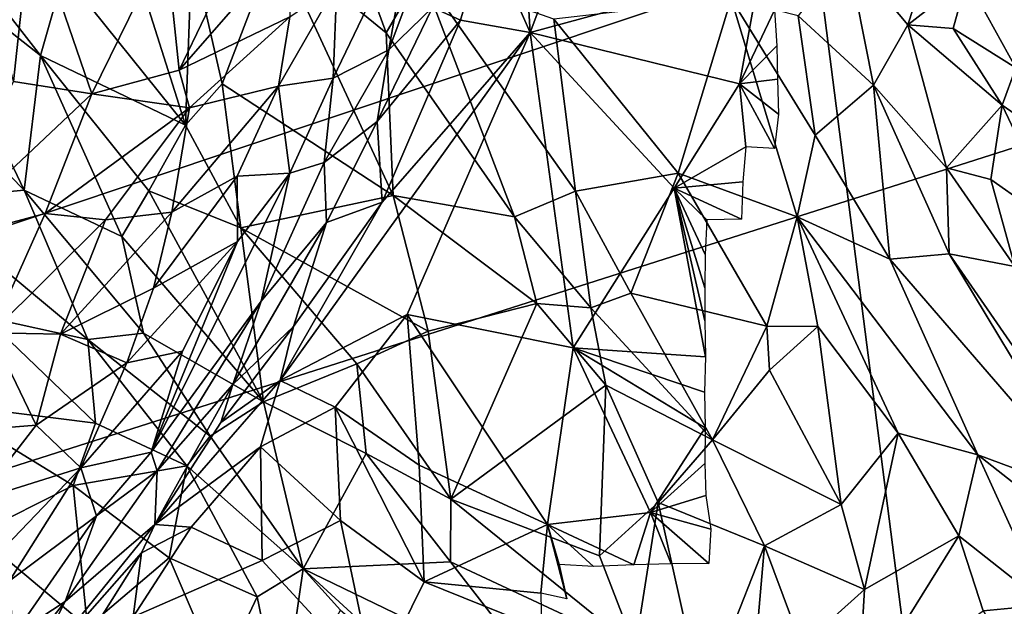
# Model space of a CAD drawing. Units: inches. Extents: x -11.3 to 9.6, y -4.1 to 23.8.
# Drawn here: x -6.7 to -6.3, y 8 to 8.3 of the extents above; entities that cross this region are included whole.
import ezdxf

# ---------------------------------------------------------------- set-up
doc = ezdxf.new("R2010")
doc.units = ezdxf.units.IN
doc.header["$MEASUREMENT"] = 0

msp = doc.modelspace()

# ---------------------------------------------------------------- linework, layer by layer
for points in [[(-6.72706, 8.07996, -2.32427), (-6.78248, 8.69808, -2.32427), (-5.59311, 8.95086, -2.32427), (-5.5488, 8.45576, -2.32427)], [(-6.38077, 8.85862, -0.91586), (-7.61656, 8.57969, -0.72571), (-7.56848, 7.89429, -0.7168), (-6.34487, 8.30379, -0.90966)], [(-4.98632, 8.75415, -0.98698), (-6.34487, 8.30379, -0.90966), (-6.27497, 7.75865, -0.90168), (-4.93594, 8.35135, -0.98294)], [(-6.63562, 7.47178, -2.32428), (-6.72706, 8.07996, -2.32427), (-5.5488, 8.45576, -2.32427), (-5.47569, 7.96855, -2.32428)], [(-4.93594, 8.35135, -0.98294), (-6.27497, 7.75865, -0.90168), (-6.17116, 7.22689, -0.8923), (-4.86066, 7.95846, -0.97831)], [(-6.56052, 8.30857, 0.41489), (-6.51665, 8.27264, 0.41675), (-6.543, 8.34492, 0.38624)], [(-6.50259, 8.29683, 0.39555), (-6.543, 8.34492, 0.38624), (-6.51665, 8.27264, 0.41675)], [(-6.68619, 8.34172, -1.01932), (-6.65812, 8.31889, -1.02476), (-6.66525, 8.25319, -1.0377)], [(-6.5966, 8.2358, 0.45405), (-6.62596, 8.32854, 0.42636), (-6.64514, 8.29628, 0.43751)], [(-6.59402, 8.30528, 0.42822), (-6.62596, 8.32854, 0.42636), (-6.5966, 8.2358, 0.45405)], [(-6.46199, 8.31907, -1.1738), (-6.44035, 8.32313, -1.17298), (-6.45917, 8.27279, -1.17719)], [(-6.36748, 8.29771, -1.16895), (-6.45917, 8.27279, -1.17719), (-6.44035, 8.32313, -1.17298)], [(-6.53628, 8.29185, -1.06875), (-6.50603, 8.32071, -1.09496), (-6.5377, 8.2546, -1.09827)], [(-6.50603, 8.32071, -1.09496), (-6.51548, 8.26588, -1.13336), (-6.5377, 8.2546, -1.09827)], [(-6.50603, 8.32071, -1.09496), (-6.4969, 8.31574, -1.11992), (-6.51548, 8.26588, -1.13336)], [(-6.47681, 8.31269, -1.17097), (-6.46199, 8.31907, -1.1738), (-6.45917, 8.27279, -1.17719)], [(-6.66525, 8.25319, -1.0377), (-6.65812, 8.31889, -1.02476), (-6.63401, 8.24835, -1.04172)], [(-6.63401, 8.24835, -1.04172), (-6.65812, 8.31889, -1.02476), (-6.60444, 8.30847, -1.03194)], [(-6.4969, 8.31574, -1.11992), (-6.49808, 8.28276, -1.16137), (-6.51548, 8.26588, -1.13336)], [(-6.47681, 8.31269, -1.17097), (-6.48702, 8.27766, -1.1728), (-6.49808, 8.28276, -1.16137)], [(-6.48702, 8.27766, -1.1728), (-6.47681, 8.31269, -1.17097), (-6.45917, 8.27279, -1.17719)], [(-6.63401, 8.24835, -1.04172), (-6.60444, 8.30847, -1.03194), (-6.59914, 8.25773, -1.04552)], [(-6.59914, 8.25773, -1.04552), (-6.60444, 8.30847, -1.03194), (-6.57815, 8.30144, -1.04046)], [(-6.59914, 8.25773, -1.04552), (-6.57815, 8.30144, -1.04046), (-6.55509, 8.30807, -1.04744)], [(-6.59914, 8.25773, -1.04552), (-6.55509, 8.30807, -1.04744), (-6.55502, 8.27904, -1.05823)], [(-6.58198, 8.25229, 0.44597), (-6.56052, 8.30857, 0.41489), (-6.59402, 8.30528, 0.42822)], [(-6.51383, 8.2077, 0.44913), (-6.56052, 8.30857, 0.41489), (-6.58198, 8.25229, 0.44597)], [(-6.56052, 8.30857, 0.41489), (-6.51383, 8.2077, 0.44913), (-6.51665, 8.27264, 0.41675)], [(-6.34487, 8.30379, -0.90966), (-7.56848, 7.89429, -0.7168), (-7.47826, 7.22072, -0.7051), (-6.27497, 7.75865, -0.90168)], [(-6.71602, 8.26613, 0.46035), (-6.66089, 8.20992, 0.48393), (-6.7061, 8.30443, 0.44009)], [(-6.65439, 8.26358, 0.457), (-6.7061, 8.30443, 0.44009), (-6.66089, 8.20992, 0.48393)], [(-6.7061, 8.30443, 0.44009), (-6.65439, 8.26358, 0.457), (-6.68391, 8.30144, 0.44216)], [(-6.5966, 8.2358, 0.45405), (-6.58198, 8.25229, 0.44597), (-6.59402, 8.30528, 0.42822)], [(-6.35232, 8.27942, 0.36646), (-6.32228, 8.25183, 0.35529), (-6.33284, 8.30485, 0.33587)], [(-6.30863, 8.27582, 0.33449), (-6.30001, 8.30239, 0.31835), (-6.33284, 8.30485, 0.33587)], [(-6.32228, 8.25183, 0.35529), (-6.30863, 8.27582, 0.33449), (-6.33284, 8.30485, 0.33587)], [(-6.68391, 8.30144, 0.44216), (-6.65439, 8.26358, 0.457), (-6.64514, 8.29628, 0.43751)], [(-6.30863, 8.27582, 0.33449), (-6.28501, 8.29422, 0.31001), (-6.30001, 8.30239, 0.31835)], [(-6.5966, 8.2358, 0.45405), (-6.64514, 8.29628, 0.43751), (-6.65439, 8.26358, 0.457)], [(-6.51665, 8.27264, 0.41675), (-6.46541, 8.19931, 0.43986), (-6.50259, 8.29683, 0.39555)], [(-6.46541, 8.19931, 0.43986), (-6.44117, 8.20952, 0.41829), (-6.50259, 8.29683, 0.39555)], [(-6.44117, 8.20952, 0.41829), (-6.44969, 8.2781, 0.39061), (-6.50259, 8.29683, 0.39555)], [(-6.45917, 8.27279, -1.17719), (-6.36748, 8.29771, -1.16895), (-6.3757, 8.25224, -1.17155)], [(-6.36748, 8.29771, -1.16895), (-6.36177, 8.28168, -1.16867), (-6.3757, 8.25224, -1.17155)], [(-6.5377, 8.2546, -1.09827), (-6.55954, 8.25142, -1.07078), (-6.53628, 8.29185, -1.06875)], [(-6.55502, 8.27904, -1.05823), (-6.53628, 8.29185, -1.06875), (-6.55954, 8.25142, -1.07078)], [(-6.30863, 8.27582, 0.33449), (-6.29056, 8.27442, 0.3267), (-6.28501, 8.29422, 0.31001)], [(-6.29056, 8.27442, 0.3267), (-6.26557, 8.25863, 0.31579), (-6.28501, 8.29422, 0.31001)], [(-6.26557, 8.25863, 0.31579), (-6.24045, 8.27971, 0.27242), (-6.28501, 8.29422, 0.31001)], [(-6.40017, 8.21662, 0.40067), (-6.37902, 8.28635, 0.37512), (-6.44969, 8.2781, 0.39061)], [(-6.35268, 8.19929, 0.39961), (-6.37902, 8.28635, 0.37512), (-6.40017, 8.21662, 0.40067)], [(-6.3455, 8.23185, 0.3836), (-6.35232, 8.27942, 0.36646), (-6.37902, 8.28635, 0.37512)], [(-6.3455, 8.23185, 0.3836), (-6.37902, 8.28635, 0.37512), (-6.35268, 8.19929, 0.39961)], [(-6.49808, 8.28276, -1.16137), (-6.48702, 8.27766, -1.1728), (-6.52023, 8.2373, -1.17043)], [(-6.49808, 8.28276, -1.16137), (-6.52023, 8.2373, -1.17043), (-6.51548, 8.26588, -1.13336)], [(-6.3757, 8.25224, -1.17155), (-6.36177, 8.28168, -1.16867), (-6.36087, 8.26745, -1.16936)], [(-6.59495, 8.24279, -1.05309), (-6.59914, 8.25773, -1.04552), (-6.55502, 8.27904, -1.05823)], [(-6.59495, 8.24279, -1.05309), (-6.55502, 8.27904, -1.05823), (-6.55954, 8.25142, -1.07078)], [(-6.52023, 8.2373, -1.17043), (-6.48702, 8.27766, -1.1728), (-6.51818, 8.20512, -1.18645)], [(-6.48702, 8.27766, -1.1728), (-6.45917, 8.27279, -1.17719), (-6.51818, 8.20512, -1.18645)], [(-6.40017, 8.21662, 0.40067), (-6.44969, 8.2781, 0.39061), (-6.44117, 8.20952, 0.41829)], [(-6.32228, 8.25183, 0.35529), (-6.35232, 8.27942, 0.36646), (-6.3455, 8.23185, 0.3836)], [(-6.51818, 8.20512, -1.18645), (-6.45917, 8.27279, -1.17719), (-6.5588, 8.13403, -1.2005)], [(-6.50822, 8.16028, -1.194), (-6.5588, 8.13403, -1.2005), (-6.45917, 8.27279, -1.17719)], [(-6.51383, 8.2077, 0.44913), (-6.46541, 8.19931, 0.43986), (-6.51665, 8.27264, 0.41675)], [(-6.45917, 8.27279, -1.17719), (-6.4421, 8.14699, -1.18562), (-6.50822, 8.16028, -1.194)], [(-6.45917, 8.27279, -1.17719), (-6.40175, 8.21073, -1.17743), (-6.4421, 8.14699, -1.18562)], [(-6.45917, 8.27279, -1.17719), (-6.3757, 8.25224, -1.17155), (-6.40175, 8.21073, -1.17743)], [(-6.32228, 8.25183, 0.35529), (-6.29323, 8.21877, 0.34218), (-6.30863, 8.27582, 0.33449)], [(-6.27101, 8.24373, 0.32505), (-6.30863, 8.27582, 0.33449), (-6.29323, 8.21877, 0.34218)], [(-6.27101, 8.24373, 0.32505), (-6.29056, 8.27442, 0.3267), (-6.30863, 8.27582, 0.33449)], [(-6.27101, 8.24373, 0.32505), (-6.26557, 8.25863, 0.31579), (-6.29056, 8.27442, 0.3267)], [(-6.66089, 8.20992, 0.48393), (-6.71602, 8.26613, 0.46035), (-6.70237, 8.20607, 0.48427)], [(-6.51548, 8.26588, -1.13336), (-6.52023, 8.2373, -1.17043), (-6.54135, 8.22098, -1.13762)], [(-6.54135, 8.22098, -1.13762), (-6.5377, 8.2546, -1.09827), (-6.51548, 8.26588, -1.13336)], [(-6.3757, 8.25224, -1.17155), (-6.36087, 8.26745, -1.16936), (-6.36052, 8.25418, -1.16982)], [(-6.66089, 8.20992, 0.48393), (-6.62196, 8.19144, 0.48202), (-6.65439, 8.26358, 0.457)], [(-6.61129, 8.20959, 0.47213), (-6.5966, 8.2358, 0.45405), (-6.65439, 8.26358, 0.457)], [(-6.62196, 8.19144, 0.48202), (-6.61129, 8.20959, 0.47213), (-6.65439, 8.26358, 0.457)], [(-6.59495, 8.24279, -1.05309), (-6.63401, 8.24835, -1.04172), (-6.59914, 8.25773, -1.04552)], [(-6.24038, 8.22271, 0.31164), (-6.26557, 8.25863, 0.31579), (-6.27101, 8.24373, 0.32505)], [(-6.69741, 8.18866, -1.06627), (-6.66525, 8.25319, -1.0377), (-6.63401, 8.24835, -1.04172)], [(-6.55954, 8.25142, -1.07078), (-6.5377, 8.2546, -1.09827), (-6.55503, 8.21666, -1.11606)], [(-6.5377, 8.2546, -1.09827), (-6.54135, 8.22098, -1.13762), (-6.55503, 8.21666, -1.11606)], [(-6.3757, 8.25224, -1.17155), (-6.36052, 8.25418, -1.16982), (-6.36022, 8.2402, -1.17045)], [(-6.60208, 8.20113, -1.0792), (-6.59495, 8.24279, -1.05309), (-6.55954, 8.25142, -1.07078)], [(-6.60208, 8.20113, -1.0792), (-6.55954, 8.25142, -1.07078), (-6.57598, 8.21545, -1.08938)], [(-6.57451, 8.19493, 0.46457), (-6.58198, 8.25229, 0.44597), (-6.5966, 8.2358, 0.45405)], [(-6.57451, 8.19493, 0.46457), (-6.51383, 8.2077, 0.44913), (-6.58198, 8.25229, 0.44597)], [(-6.55954, 8.25142, -1.07078), (-6.55503, 8.21666, -1.11606), (-6.57598, 8.21545, -1.08938)], [(-6.3757, 8.25224, -1.17155), (-6.37324, 8.22717, -1.17274), (-6.40175, 8.21073, -1.17743)], [(-6.3757, 8.25224, -1.17155), (-6.36022, 8.2402, -1.17045), (-6.36179, 8.22645, -1.17011)], [(-6.3757, 8.25224, -1.17155), (-6.36179, 8.22645, -1.17011), (-6.37324, 8.22717, -1.17274)], [(-6.3455, 8.23185, 0.3836), (-6.31575, 8.18244, 0.38953), (-6.32228, 8.25183, 0.35529)], [(-6.29207, 8.18448, 0.3673), (-6.32228, 8.25183, 0.35529), (-6.31575, 8.18244, 0.38953)], [(-6.32228, 8.25183, 0.35529), (-6.29207, 8.18448, 0.3673), (-6.29323, 8.21877, 0.34218)], [(-6.65262, 8.20059, -1.06365), (-6.69741, 8.18866, -1.06627), (-6.63401, 8.24835, -1.04172)], [(-6.59495, 8.24279, -1.05309), (-6.65262, 8.20059, -1.06365), (-6.63401, 8.24835, -1.04172)], [(-6.62856, 8.19802, -1.07073), (-6.65262, 8.20059, -1.06365), (-6.59495, 8.24279, -1.05309)], [(-6.62856, 8.19802, -1.07073), (-6.59495, 8.24279, -1.05309), (-6.60208, 8.20113, -1.0792)], [(-6.29323, 8.21877, 0.34218), (-6.27555, 8.21421, 0.3321), (-6.27101, 8.24373, 0.32505)], [(-6.27101, 8.24373, 0.32505), (-6.27555, 8.21421, 0.3321), (-6.24755, 8.19446, 0.3237)], [(-6.24755, 8.19446, 0.3237), (-6.24038, 8.22271, 0.31164), (-6.27101, 8.24373, 0.32505)], [(-6.54135, 8.22098, -1.13762), (-6.52023, 8.2373, -1.17043), (-6.54038, 8.19699, -1.17157)], [(-6.52023, 8.2373, -1.17043), (-6.51818, 8.20512, -1.18645), (-6.54038, 8.19699, -1.17157)], [(-6.61129, 8.20959, 0.47213), (-6.57451, 8.19493, 0.46457), (-6.5966, 8.2358, 0.45405)], [(-6.35268, 8.19929, 0.39961), (-6.31575, 8.18244, 0.38953), (-6.3455, 8.23185, 0.3836)], [(-6.40175, 8.21073, -1.17743), (-6.37324, 8.22717, -1.17274), (-6.37432, 8.21328, -1.1719)], [(-6.54135, 8.22098, -1.13762), (-6.54038, 8.19699, -1.17157), (-6.56642, 8.16556, -1.1477)], [(-6.55503, 8.21666, -1.11606), (-6.54135, 8.22098, -1.13762), (-6.56642, 8.16556, -1.1477)], [(-6.29207, 8.18448, 0.3673), (-6.26593, 8.17939, 0.33732), (-6.29323, 8.21877, 0.34218)], [(-6.29323, 8.21877, 0.34218), (-6.26593, 8.17939, 0.33732), (-6.27555, 8.21421, 0.3321)], [(-6.55503, 8.21666, -1.11606), (-6.56642, 8.16556, -1.1477), (-6.61025, 8.10537, -1.13059)], [(-6.57592, 8.18947, -1.11112), (-6.55503, 8.21666, -1.11606), (-6.61025, 8.10537, -1.13059)], [(-6.57598, 8.21545, -1.08938), (-6.57592, 8.18947, -1.11112), (-6.60937, 8.17085, -1.09306)], [(-6.60208, 8.20113, -1.0792), (-6.57598, 8.21545, -1.08938), (-6.60937, 8.17085, -1.09306)], [(-6.57598, 8.21545, -1.08938), (-6.55503, 8.21666, -1.11606), (-6.57592, 8.18947, -1.11112)], [(-6.44117, 8.20952, 0.41829), (-6.41907, 8.16885, 0.42988), (-6.40017, 8.21662, 0.40067)], [(-6.36478, 8.15566, 0.41091), (-6.40017, 8.21662, 0.40067), (-6.41907, 8.16885, 0.42988)], [(-6.40175, 8.21073, -1.17743), (-6.37432, 8.21328, -1.1719), (-6.37493, 8.19837, -1.17184)], [(-6.36478, 8.15566, 0.41091), (-6.35268, 8.19929, 0.39961), (-6.40017, 8.21662, 0.40067)], [(-6.27555, 8.21421, 0.3321), (-6.26593, 8.17939, 0.33732), (-6.24755, 8.19446, 0.3237)], [(-6.63555, 8.15035, 0.50507), (-6.66089, 8.20992, 0.48393), (-6.70237, 8.20607, 0.48427)], [(-6.61342, 8.15287, 0.50123), (-6.66089, 8.20992, 0.48393), (-6.63555, 8.15035, 0.50507)], [(-6.66089, 8.20992, 0.48393), (-6.61342, 8.15287, 0.50123), (-6.62196, 8.19144, 0.48202)], [(-6.56553, 8.1255, 0.49663), (-6.61129, 8.20959, 0.47213), (-6.62196, 8.19144, 0.48202)], [(-6.57451, 8.19493, 0.46457), (-6.61129, 8.20959, 0.47213), (-6.56553, 8.1255, 0.49663)], [(-6.44117, 8.20952, 0.41829), (-6.46541, 8.19931, 0.43986), (-6.43505, 8.16299, 0.44323)], [(-6.40175, 8.21073, -1.17743), (-6.38929, 8.14344, -1.17286), (-6.4421, 8.14699, -1.18562)], [(-6.43505, 8.16299, 0.44323), (-6.41907, 8.16885, 0.42988), (-6.44117, 8.20952, 0.41829)], [(-6.40175, 8.21073, -1.17743), (-6.37493, 8.19837, -1.17184), (-6.38877, 8.198, -1.17496)], [(-6.40175, 8.21073, -1.17743), (-6.38877, 8.198, -1.17496), (-6.3894, 8.1842, -1.17382)], [(-6.40175, 8.21073, -1.17743), (-6.3894, 8.1842, -1.17382), (-6.38951, 8.17094, -1.174)], [(-6.40175, 8.21073, -1.17743), (-6.38951, 8.17094, -1.174), (-6.3896, 8.15772, -1.17379)], [(-6.40175, 8.21073, -1.17743), (-6.3896, 8.15772, -1.17379), (-6.38929, 8.14344, -1.17286)], [(-6.67682, 8.15939, 0.49734), (-6.63555, 8.15035, 0.50507), (-6.70237, 8.20607, 0.48427)], [(-6.51383, 8.2077, 0.44913), (-6.57451, 8.19493, 0.46457), (-6.49986, 8.15365, 0.46435)], [(-6.45658, 8.16475, 0.45123), (-6.51383, 8.2077, 0.44913), (-6.49986, 8.15365, 0.46435)], [(-6.45658, 8.16475, 0.45123), (-6.46541, 8.19931, 0.43986), (-6.51383, 8.2077, 0.44913)], [(-6.55352, 8.15547, -1.1925), (-6.51818, 8.20512, -1.18645), (-6.5588, 8.13403, -1.2005)], [(-6.54038, 8.19699, -1.17157), (-6.51818, 8.20512, -1.18645), (-6.55352, 8.15547, -1.1925)], [(-6.6739, 8.15304, -1.07865), (-6.69741, 8.18866, -1.06627), (-6.65262, 8.20059, -1.06365)], [(-6.6739, 8.15304, -1.07865), (-6.65262, 8.20059, -1.06365), (-6.62856, 8.19802, -1.07073)], [(-6.6739, 8.15304, -1.07865), (-6.62856, 8.19802, -1.07073), (-6.64648, 8.15252, -1.08436)], [(-6.60937, 8.17085, -1.09306), (-6.64648, 8.15252, -1.08436), (-6.60208, 8.20113, -1.0792)], [(-6.64648, 8.15252, -1.08436), (-6.62856, 8.19802, -1.07073), (-6.60208, 8.20113, -1.0792)], [(-6.43505, 8.16299, 0.44323), (-6.46541, 8.19931, 0.43986), (-6.45658, 8.16475, 0.45123)], [(-6.36478, 8.15566, 0.41091), (-6.34454, 8.1555, 0.41011), (-6.35268, 8.19929, 0.39961)], [(-6.35268, 8.19929, 0.39961), (-6.34454, 8.1555, 0.41011), (-6.31251, 8.11303, 0.41509)], [(-6.2807, 8.10428, 0.40935), (-6.31575, 8.18244, 0.38953), (-6.35268, 8.19929, 0.39961)], [(-6.2807, 8.10428, 0.40935), (-6.35268, 8.19929, 0.39961), (-6.31251, 8.11303, 0.41509)], [(-6.54038, 8.19699, -1.17157), (-6.55352, 8.15547, -1.1925), (-6.5778, 8.13243, -1.17423)], [(-6.56642, 8.16556, -1.1477), (-6.54038, 8.19699, -1.17157), (-6.5778, 8.13243, -1.17423)], [(-6.52832, 8.14057, 0.47126), (-6.57451, 8.19493, 0.46457), (-6.56553, 8.1255, 0.49663)], [(-6.49986, 8.15365, 0.46435), (-6.57451, 8.19493, 0.46457), (-6.52832, 8.14057, 0.47126)], [(-6.56553, 8.1255, 0.49663), (-6.62196, 8.19144, 0.48202), (-6.61342, 8.15287, 0.50123)], [(-6.60937, 8.17085, -1.09306), (-6.57592, 8.18947, -1.11112), (-6.62006, 8.14101, -1.09942)], [(-6.62006, 8.14101, -1.09942), (-6.57592, 8.18947, -1.11112), (-6.5978, 8.14569, -1.11682)], [(-6.57592, 8.18947, -1.11112), (-6.61025, 8.10537, -1.13059), (-6.5978, 8.14569, -1.11682)], [(-6.29207, 8.18448, 0.3673), (-6.31575, 8.18244, 0.38953), (-6.2331, 8.08665, 0.38317)], [(-6.2807, 8.10428, 0.40935), (-6.2331, 8.08665, 0.38317), (-6.31575, 8.18244, 0.38953)], [(-6.29207, 8.18448, 0.3673), (-6.2331, 8.08665, 0.38317), (-6.25525, 8.13113, 0.36967)], [(-6.29207, 8.18448, 0.3673), (-6.25525, 8.13113, 0.36967), (-6.26593, 8.17939, 0.33732)], [(-6.62006, 8.14101, -1.09942), (-6.64648, 8.15252, -1.08436), (-6.60937, 8.17085, -1.09306)], [(-6.41907, 8.16885, 0.42988), (-6.43505, 8.16299, 0.44323), (-6.38652, 8.11028, 0.43534)], [(-6.41907, 8.16885, 0.42988), (-6.38652, 8.11028, 0.43534), (-6.36478, 8.15566, 0.41091)], [(-6.61025, 8.10537, -1.13059), (-6.56642, 8.16556, -1.1477), (-6.60786, 8.09794, -1.14504)], [(-6.56642, 8.16556, -1.1477), (-6.5778, 8.13243, -1.17423), (-6.60786, 8.09794, -1.14504)], [(-6.45658, 8.16475, 0.45123), (-6.49986, 8.15365, 0.46435), (-6.49077, 8.08663, 0.47828)], [(-6.42898, 8.13207, 0.45231), (-6.45658, 8.16475, 0.45123), (-6.49077, 8.08663, 0.47828)], [(-6.43505, 8.16299, 0.44323), (-6.45658, 8.16475, 0.45123), (-6.42898, 8.13207, 0.45231)], [(-6.38652, 8.11028, 0.43534), (-6.43505, 8.16299, 0.44323), (-6.42898, 8.13207, 0.45231)], [(-6.67682, 8.15939, 0.49734), (-6.69485, 8.1248, 0.49129), (-6.63244, 8.11697, 0.50949)], [(-6.63555, 8.15035, 0.50507), (-6.67682, 8.15939, 0.49734), (-6.63244, 8.11697, 0.50949)], [(-6.5588, 8.13403, -1.2005), (-6.50822, 8.16028, -1.194), (-6.53695, 8.12329, -1.20093)], [(-6.50822, 8.16028, -1.194), (-6.50344, 8.10022, -1.1947), (-6.53695, 8.12329, -1.20093)], [(-6.50822, 8.16028, -1.194), (-6.4421, 8.14699, -1.18562), (-6.45222, 8.07659, -1.18589)], [(-6.50822, 8.16028, -1.194), (-6.45222, 8.07659, -1.18589), (-6.50344, 8.10022, -1.1947)], [(-6.58252, 8.11724, -1.1896), (-6.5778, 8.13243, -1.17423), (-6.55352, 8.15547, -1.1925)], [(-6.55352, 8.15547, -1.1925), (-6.5588, 8.13403, -1.2005), (-6.58252, 8.11724, -1.1896)], [(-6.36378, 8.13811, 0.4177), (-6.36478, 8.15566, 0.41091), (-6.38652, 8.11028, 0.43534)], [(-6.36378, 8.13811, 0.4177), (-6.34454, 8.1555, 0.41011), (-6.36478, 8.15566, 0.41091)], [(-6.3352, 8.08458, 0.42227), (-6.34454, 8.1555, 0.41011), (-6.36378, 8.13811, 0.4177)], [(-6.31251, 8.11303, 0.41509), (-6.34454, 8.1555, 0.41011), (-6.3352, 8.08458, 0.42227)], [(-6.68104, 8.11413, -1.07973), (-6.6739, 8.15304, -1.07865), (-6.65616, 8.11621, -1.08522)], [(-6.65616, 8.11621, -1.08522), (-6.6739, 8.15304, -1.07865), (-6.64648, 8.15252, -1.08436)], [(-6.65616, 8.11621, -1.08522), (-6.64648, 8.15252, -1.08436), (-6.62006, 8.14101, -1.09942)], [(-6.58673, 8.11175, 0.51195), (-6.61342, 8.15287, 0.50123), (-6.63555, 8.15035, 0.50507)], [(-6.58673, 8.11175, 0.51195), (-6.63555, 8.15035, 0.50507), (-6.59609, 8.09996, 0.51587)], [(-6.63555, 8.15035, 0.50507), (-6.63244, 8.11697, 0.50949), (-6.59609, 8.09996, 0.51587)], [(-6.58673, 8.11175, 0.51195), (-6.56553, 8.1255, 0.49663), (-6.61342, 8.15287, 0.50123)], [(-6.49077, 8.08663, 0.47828), (-6.49986, 8.15365, 0.46435), (-6.52832, 8.14057, 0.47126)], [(-6.4421, 8.14699, -1.18562), (-6.41125, 8.08131, -1.17745), (-6.45222, 8.07659, -1.18589)], [(-6.4421, 8.14699, -1.18562), (-6.38929, 8.14344, -1.17286), (-6.38968, 8.12928, -1.17277)], [(-6.4421, 8.14699, -1.18562), (-6.38968, 8.12928, -1.17277), (-6.38943, 8.11513, -1.1728)], [(-6.4421, 8.14699, -1.18562), (-6.38943, 8.11513, -1.1728), (-6.41125, 8.08131, -1.17745)], [(-6.5978, 8.14569, -1.11682), (-6.61025, 8.10537, -1.13059), (-6.63836, 8.09919, -1.10035)], [(-6.62006, 8.14101, -1.09942), (-6.5978, 8.14569, -1.11682), (-6.63836, 8.09919, -1.10035)], [(-6.65616, 8.11621, -1.08522), (-6.62006, 8.14101, -1.09942), (-6.63836, 8.09919, -1.10035)], [(-6.56553, 8.1255, 0.49663), (-6.52452, 8.10487, 0.48336), (-6.52832, 8.14057, 0.47126)], [(-6.49077, 8.08663, 0.47828), (-6.52832, 8.14057, 0.47126), (-6.52452, 8.10487, 0.48336)], [(-6.3352, 8.08458, 0.42227), (-6.36378, 8.13811, 0.4177), (-6.38652, 8.11028, 0.43534)], [(-6.60879, 8.07658, -1.20318), (-6.5588, 8.13403, -1.2005), (-6.56669, 8.10747, -1.20782)], [(-6.60879, 8.07658, -1.20318), (-6.58252, 8.11724, -1.1896), (-6.5588, 8.13403, -1.2005)], [(-6.60879, 8.07658, -1.20318), (-6.5778, 8.13243, -1.17423), (-6.58252, 8.11724, -1.1896)], [(-6.60786, 8.09794, -1.14504), (-6.5778, 8.13243, -1.17423), (-6.60879, 8.07658, -1.20318)], [(-6.5588, 8.13403, -1.2005), (-6.53695, 8.12329, -1.20093), (-6.56669, 8.10747, -1.20782)], [(-6.4315, 8.06404, 0.4685), (-6.42898, 8.13207, 0.45231), (-6.49077, 8.08663, 0.47828)], [(-6.40812, 8.08532, 0.45495), (-6.42898, 8.13207, 0.45231), (-6.4315, 8.06404, 0.4685)], [(-6.38652, 8.11028, 0.43534), (-6.42898, 8.13207, 0.45231), (-6.40812, 8.08532, 0.45495)], [(-6.67996, 8.07275, 0.50542), (-6.64144, 8.0921, 0.50763), (-6.69485, 8.1248, 0.49129)], [(-6.63244, 8.11697, 0.50949), (-6.69485, 8.1248, 0.49129), (-6.64144, 8.0921, 0.50763)], [(-6.54974, 8.05881, 0.51311), (-6.56553, 8.1255, 0.49663), (-6.58673, 8.11175, 0.51195)], [(-6.53475, 8.07818, -1.20531), (-6.56669, 8.10747, -1.20782), (-6.53695, 8.12329, -1.20093)], [(-6.54974, 8.05881, 0.51311), (-6.52452, 8.10487, 0.48336), (-6.56553, 8.1255, 0.49663)], [(-6.53475, 8.07818, -1.20531), (-6.53695, 8.12329, -1.20093), (-6.50149, 8.05366, -1.19905)], [(-6.53695, 8.12329, -1.20093), (-6.50344, 8.10022, -1.1947), (-6.50149, 8.05366, -1.19905)], [(-6.67942, 8.08628, -1.08559), (-6.68104, 8.11413, -1.07973), (-6.65616, 8.11621, -1.08522)], [(-6.67942, 8.08628, -1.08559), (-6.65616, 8.11621, -1.08522), (-6.63836, 8.09919, -1.10035)], [(-6.63244, 8.11697, 0.50949), (-6.64144, 8.0921, 0.50763), (-6.59609, 8.09996, 0.51587)], [(-6.41125, 8.08131, -1.17745), (-6.38943, 8.11513, -1.1728), (-6.38948, 8.10087, -1.17271)], [(-6.54974, 8.05881, 0.51311), (-6.58673, 8.11175, 0.51195), (-6.59609, 8.09996, 0.51587)], [(-6.32582, 8.05058, 0.42306), (-6.31251, 8.11303, 0.41509), (-6.3352, 8.08458, 0.42227)], [(-6.28831, 8.072, 0.41951), (-6.31251, 8.11303, 0.41509), (-6.32582, 8.05058, 0.42306)], [(-6.2807, 8.10428, 0.40935), (-6.31251, 8.11303, 0.41509), (-6.28831, 8.072, 0.41951)], [(-6.59439, 8.07553, -1.21095), (-6.60879, 8.07658, -1.20318), (-6.56669, 8.10747, -1.20782)], [(-6.59439, 8.07553, -1.21095), (-6.56669, 8.10747, -1.20782), (-6.56599, 8.06225, -1.21203)], [(-6.56669, 8.10747, -1.20782), (-6.53475, 8.07818, -1.20531), (-6.56599, 8.06225, -1.21203)], [(-6.38652, 8.11028, 0.43534), (-6.40812, 8.08532, 0.45495), (-6.36572, 8.06799, 0.43449)], [(-6.38652, 8.11028, 0.43534), (-6.36572, 8.06799, 0.43449), (-6.3352, 8.08458, 0.42227)], [(-6.63836, 8.09919, -1.10035), (-6.61025, 8.10537, -1.13059), (-6.63216, 8.08, -1.12865)], [(-6.61025, 8.10537, -1.13059), (-6.60786, 8.09794, -1.14504), (-6.63216, 8.08, -1.12865)], [(-6.54974, 8.05881, 0.51311), (-6.49097, 8.06164, 0.48192), (-6.52452, 8.10487, 0.48336)], [(-6.49097, 8.06164, 0.48192), (-6.49077, 8.08663, 0.47828), (-6.52452, 8.10487, 0.48336)], [(-6.2807, 8.10428, 0.40935), (-6.28831, 8.072, 0.41951), (-6.2535, 8.04449, 0.41373)], [(-6.2535, 8.04449, 0.41373), (-6.21594, 8.05344, 0.38703), (-6.2807, 8.10428, 0.40935)], [(-6.2807, 8.10428, 0.40935), (-6.21594, 8.05344, 0.38703), (-6.2331, 8.08665, 0.38317)], [(-6.59609, 8.09996, 0.51587), (-6.64144, 8.0921, 0.50763), (-6.60316, 8.06321, 0.51546)], [(-6.59609, 8.09996, 0.51587), (-6.60316, 8.06321, 0.51546), (-6.56806, 8.0477, 0.51695)], [(-6.56806, 8.0477, 0.51695), (-6.54974, 8.05881, 0.51311), (-6.59609, 8.09996, 0.51587)], [(-6.50344, 8.10022, -1.1947), (-6.45222, 8.07659, -1.18589), (-6.50149, 8.05366, -1.19905)], [(-6.41125, 8.08131, -1.17745), (-6.38948, 8.10087, -1.17271), (-6.38909, 8.08813, -1.17265)], [(-6.67434, 8.0616, -1.10268), (-6.67942, 8.08628, -1.08559), (-6.63836, 8.09919, -1.10035)], [(-6.66679, 8.0541, -1.11772), (-6.67434, 8.0616, -1.10268), (-6.63836, 8.09919, -1.10035)], [(-6.66679, 8.0541, -1.11772), (-6.63836, 8.09919, -1.10035), (-6.63216, 8.08, -1.12865)], [(-6.6446, 8.04588, -1.16929), (-6.60786, 8.09794, -1.14504), (-6.60879, 8.07658, -1.20318)], [(-6.6446, 8.04588, -1.16929), (-6.63216, 8.08, -1.12865), (-6.60786, 8.09794, -1.14504)], [(-6.64144, 8.0921, 0.50763), (-6.67996, 8.07275, 0.50542), (-6.63571, 8.03564, 0.51828)], [(-6.64144, 8.0921, 0.50763), (-6.63571, 8.03564, 0.51828), (-6.60316, 8.06321, 0.51546)], [(-6.41125, 8.08131, -1.17745), (-6.38909, 8.08813, -1.17265), (-6.3872, 8.07476, -1.17191)], [(-6.41732, 8.02725, 0.47061), (-6.49077, 8.08663, 0.47828), (-6.49097, 8.06164, 0.48192)], [(-6.4315, 8.06404, 0.4685), (-6.49077, 8.08663, 0.47828), (-6.41732, 8.02725, 0.47061)], [(-6.41732, 8.02725, 0.47061), (-6.40812, 8.08532, 0.45495), (-6.4315, 8.06404, 0.4685)], [(-6.41732, 8.02725, 0.47061), (-6.39036, 8.0056, 0.46206), (-6.40812, 8.08532, 0.45495)], [(-6.40812, 8.08532, 0.45495), (-6.39036, 8.0056, 0.46206), (-6.36572, 8.06799, 0.43449)], [(-6.3352, 8.08458, 0.42227), (-6.36572, 8.06799, 0.43449), (-6.32582, 8.05058, 0.42306)], [(-7.63676, 7.0429, -2.32428), (-7.74402, 7.75533, -2.32427), (-6.72706, 8.07996, -2.32427), (-6.63562, 7.47178, -2.32428)], [(-6.66524, 8.03228, -1.15622), (-6.66679, 8.0541, -1.11772), (-6.63216, 8.08, -1.12865)], [(-6.6446, 8.04588, -1.16929), (-6.66524, 8.03228, -1.15622), (-6.63216, 8.08, -1.12865)], [(-6.45222, 8.07659, -1.18589), (-6.41125, 8.08131, -1.17745), (-6.4178, 8.06049, -1.17995)], [(-6.41125, 8.08131, -1.17745), (-6.40295, 8.06083, -1.17593), (-6.4178, 8.06049, -1.17995)], [(-6.41125, 8.08131, -1.17745), (-6.3872, 8.07476, -1.17191), (-6.38789, 8.06103, -1.17178)], [(-6.41125, 8.08131, -1.17745), (-6.38789, 8.06103, -1.17178), (-6.40295, 8.06083, -1.17593)], [(-6.6446, 8.04588, -1.16929), (-6.60879, 8.07658, -1.20318), (-6.66228, 8.01063, -1.19463)], [(-6.60879, 8.07658, -1.20318), (-6.61415, 8.0652, -1.20989), (-6.66228, 8.01063, -1.19463)], [(-6.59439, 8.07553, -1.21095), (-6.61415, 8.0652, -1.20989), (-6.60879, 8.07658, -1.20318)], [(-6.56599, 8.06225, -1.21203), (-6.53475, 8.07818, -1.20531), (-6.52131, 8.01355, -1.21265)], [(-6.50149, 8.05366, -1.19905), (-6.52131, 8.01355, -1.21265), (-6.53475, 8.07818, -1.20531)], [(-6.45222, 8.07659, -1.18589), (-6.45491, 8.04918, -1.18856), (-6.50149, 8.05366, -1.19905)], [(-6.45222, 8.07659, -1.18589), (-6.44459, 8.04685, -1.18674), (-6.45491, 8.04918, -1.18856)], [(-6.45222, 8.07659, -1.18589), (-6.43388, 8.05984, -1.18322), (-6.44758, 8.06063, -1.18617)], [(-6.45222, 8.07659, -1.18589), (-6.4178, 8.06049, -1.17995), (-6.43388, 8.05984, -1.18322)], [(-6.45222, 8.07659, -1.18589), (-6.44758, 8.06063, -1.18617), (-6.44459, 8.04685, -1.18674)], [(-6.67996, 8.07275, 0.50542), (-6.69186, 8.04336, 0.50426), (-6.63571, 8.03564, 0.51828)], [(-6.61415, 8.0652, -1.20989), (-6.59439, 8.07553, -1.21095), (-6.61748, 8.03979, -1.21765)], [(-6.59439, 8.07553, -1.21095), (-6.56599, 8.06225, -1.21203), (-6.61748, 8.03979, -1.21765)], [(-6.28831, 8.072, 0.41951), (-6.32582, 8.05058, 0.42306), (-6.3284, 8.00742, 0.41833)], [(-6.27857, 8.04206, 0.41937), (-6.28831, 8.072, 0.41951), (-6.3284, 8.00742, 0.41833)], [(-6.2535, 8.04449, 0.41373), (-6.28831, 8.072, 0.41951), (-6.27857, 8.04206, 0.41937)], [(-6.37022, 8.01606, 0.44684), (-6.36572, 8.06799, 0.43449), (-6.39036, 8.0056, 0.46206)], [(-6.36572, 8.06799, 0.43449), (-6.37022, 8.01606, 0.44684), (-6.35085, 8.02813, 0.4302)], [(-6.35085, 8.02813, 0.4302), (-6.32582, 8.05058, 0.42306), (-6.36572, 8.06799, 0.43449)], [(-6.66228, 8.01063, -1.19463), (-6.61415, 8.0652, -1.20989), (-6.65865, 7.99442, -1.22107)], [(-6.65865, 7.99442, -1.22107), (-6.61415, 8.0652, -1.20989), (-6.61748, 8.03979, -1.21765)], [(-6.58289, 8.01601, 0.52405), (-6.60316, 8.06321, 0.51546), (-6.63571, 8.03564, 0.51828)], [(-6.61748, 8.03979, -1.21765), (-6.56599, 8.06225, -1.21203), (-6.52131, 8.01355, -1.21265)], [(-6.60316, 8.06321, 0.51546), (-6.58289, 8.01601, 0.52405), (-6.56806, 8.0477, 0.51695)], [(-6.54974, 8.05881, 0.51311), (-6.45218, 8.01164, 0.47674), (-6.49097, 8.06164, 0.48192)], [(-6.45218, 8.01164, 0.47674), (-6.41732, 8.02725, 0.47061), (-6.49097, 8.06164, 0.48192)], [(-6.54974, 8.05881, 0.51311), (-6.56806, 8.0477, 0.51695), (-6.55823, 8.00003, 0.52485)], [(-6.54974, 8.05881, 0.51311), (-6.55823, 8.00003, 0.52485), (-6.53484, 8.0424, 0.51064)], [(-6.54974, 8.05881, 0.51311), (-6.49565, 8.00925, 0.49766), (-6.45218, 8.01164, 0.47674)], [(-6.54974, 8.05881, 0.51311), (-6.53484, 8.0424, 0.51064), (-6.49565, 8.00925, 0.49766)], [(-6.50149, 8.05366, -1.19905), (-6.45463, 8.03476, -1.19046), (-6.52131, 8.01355, -1.21265)], [(-6.50149, 8.05366, -1.19905), (-6.45491, 8.04918, -1.18856), (-6.45463, 8.03476, -1.19046)], [(-6.32582, 8.05058, 0.42306), (-6.35085, 8.02813, 0.4302), (-6.3284, 8.00742, 0.41833)], [(-6.66524, 8.03228, -1.15622), (-6.6446, 8.04588, -1.16929), (-6.68706, 7.99201, -1.17584)], [(-6.6446, 8.04588, -1.16929), (-6.66228, 8.01063, -1.19463), (-6.68706, 7.99201, -1.17584)], [(-6.56806, 8.0477, 0.51695), (-6.58289, 8.01601, 0.52405), (-6.55823, 8.00003, 0.52485)], [(-6.27857, 8.04206, 0.41937), (-6.26042, 8.01241, 0.41581), (-6.2535, 8.04449, 0.41373)]]:
    msp.add_3dface(points)

doc.saveas('drawing.dxf')
